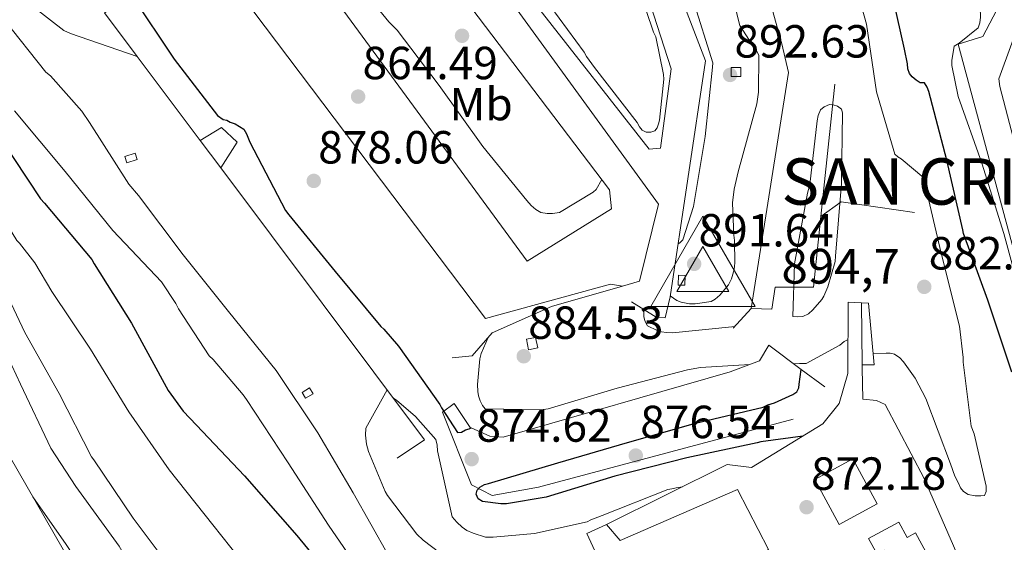
# Model space of a CAD drawing. Units: metres. Extents: x 607196 to 610636, y 4745461 to 4747828.
# Drawn here: x 608950 to 609162, y 4745595 to 4745707 of the extents above; entities that cross this region are included whole.
import ezdxf
from ezdxf.enums import TextEntityAlignment as Align

# ---------------------------------------------------------------- set-up
doc = ezdxf.new("R2010")
doc.units = ezdxf.units.M
doc.header["$MEASUREMENT"] = 0
for name, color, linetype, lineweight in [('Construcción sin especificar', 1, 'Continuous', 0), ('Cota de punto acotado terreno', 7, 'Continuous', 0), ('Cota de vértice Orden Inferior (ROI)', 7, 'Continuous', 0), ('Curva de nivel directora', 30, 'Continuous', 30), ('Curva de nivel intermedia', 30, 'Continuous', 0), ('Edificio', 1, 'Continuous', 13), ('Etiqueta de uso rústico', 92, 'Continuous', 0), ('Identificación vértice de Orden Inferior (ROI)', 7, 'Continuous', 0), ('Línea  de muro-pared o tapia', 1, 'Continuous', 13), ('Línea de muro de contención', 1, 'Continuous', 13), ('Punto acotado terreno (símbolo)', 7, 'Continuous', 0), ('Vértice Red Orden Inferior (ROI)', 7, 'Continuous', 0)]:
    doc.layers.add(name, color=color, linetype=linetype, lineweight=lineweight)
doc.styles.add('Style-Arial', font='arial.ttf')

# ---------------------------------------------------------------- blocks, each defined once
blk = doc.blocks.new('5PATER')
at = {"layer": 'Punto acotado terreno (símbolo)', "linetype": 'Continuous', "lineweight": 0}
h = blk.add_hatch(color=51, dxfattribs=at)
edge = h.paths.add_edge_path()
edge.add_ellipse((0, 0), major_axis=(-0.1095731443231308, -0.1110710700762829), ratio=0.9994222409660317, start_angle=0, end_angle=360)
blk = doc.blocks.new('5VROI')
at = {"layer": 'Vértice Red Orden Inferior (ROI)', "color": 7, "linetype": 'Continuous', "lineweight": 0, "flags": 128}
for points in [[(1.1118, -0.65), (-1.1382, -0.65), (-0.0194, 1.3), (1.1118, -0.65)], [(-0.0194, 0.65), (0.5431, -0.325), (-0.5819, -0.325), (-0.0194, 0.65)]]:
    blk.add_lwpolyline(points, close=True, dxfattribs=at)

msp = doc.modelspace()

# ---------------------------------------------------------------- linework, layer by layer
at = {"layer": 'Construcción sin especificar', "color": 1, "linetype": 'Continuous', "lineweight": 0, "flags": 128}
for points, elevation in [([(609105.5300000003, 4745695.07), (609103.4800000006, 4745695.07), (609103.4800000006, 4745696.99), (609105.5300000003, 4745696.99), (609105.5300000003, 4745695.07)], 893.3399999999965), ([(608975.3499999996, 4745677.16), (608973.1600000003, 4745676.449999999), (608972.7300000006, 4745677.800000001), (608974.9199999999, 4745678.5), (608975.3499999996, 4745677.16)], 863.7700000000043), ([(609061.75, 4745636.51), (609059.7999999998, 4745636.100000001), (609059.3200000003, 4745638.369999999), (609061.2699999996, 4745638.779999999), (609061.75, 4745636.51)], 888.3500000000058), ([(609013.2999999998, 4745626.600000001), (609011.6900000004, 4745625.640000001), (609010.9400000004, 4745626.92), (609012.5499999998, 4745627.869999999), (609013.2999999998, 4745626.600000001)], 864.1499999999943)]:
    msp.add_lwpolyline(points, close=True, dxfattribs=dict(at, elevation=elevation))
at = {"layer": 'Construcción sin especificar', "color": 1, "linetype": 'Continuous', "lineweight": 13, "flags": 128}
for points, elevation in [([(609103.4800000006, 4745695.07), (609103.4800000006, 4745696.99), (609105.5300000003, 4745696.99), (609105.5300000003, 4745695.07), (609103.4800000006, 4745695.07)], 893.3399999999965), ([(608973.1600000003, 4745676.449999999), (608972.7300000006, 4745677.800000001), (608974.9199999999, 4745678.5), (608975.3499999996, 4745677.16), (608973.1600000003, 4745676.449999999)], 863.7700000000043), ([(609061.2699999996, 4745638.779999999), (609059.3200000003, 4745638.369999999), (609059.7999999998, 4745636.100000001), (609061.75, 4745636.51), (609061.2699999996, 4745638.779999999)], 888.3500000000058), ([(609011.6900000004, 4745625.640000001), (609010.9400000004, 4745626.92), (609012.5499999998, 4745627.869999999), (609013.2999999998, 4745626.600000001), (609011.6900000004, 4745625.640000001)], 864.1499999999943)]:
    msp.add_lwpolyline(points, dxfattribs=dict(at, elevation=elevation))
at = {"layer": 'Construcción sin especificar', "color": 1, "linetype": 'Continuous', "lineweight": 0}
msp.add_polyline3d([(609093.5599999996, 4745652.15, 893.6600000000036), (609093.5, 4745650.02, 893.7200000000012), (609092.0199999996, 4745650.07, 893.7899999999937), (609092.0899999999, 4745652.189999999, 893.7200000000012)], close=True, dxfattribs=at)
at = {"layer": 'Construcción sin especificar', "color": 1, "linetype": 'Continuous', "lineweight": 13}
msp.add_polyline3d([(609092.0899999999, 4745652.189999999, 893.7200000000012), (609092.0199999996, 4745650.07, 893.7899999999937), (609093.5, 4745650.02, 893.7200000000012), (609093.5599999996, 4745652.15, 893.6600000000036), (609092.0899999999, 4745652.189999999, 893.7200000000012)], dxfattribs=at)
at = {"layer": 'Curva de nivel directora', "color": 30, "linetype": 'Continuous', "lineweight": 30, "flags": 128}
for points, elevation in [([(609163.9599999993, 4745631.25), (609158.8000000004, 4745646.800000001), (609153.5900000002, 4745661.17), (609153.4299999992, 4745662), (609149.9699999993, 4745677.010000001), (609146.1000000001, 4745691.800000002), (609145.7200000001, 4745692.720000003), (609145.139999999, 4745693.650000002), (609144.2499999994, 4745693.680000002), (609143.3799999999, 4745694.230000001), (609142.4900000005, 4745694.960000002), (609141.9400000004, 4745695.670000001), (609141.5299999992, 4745696.720000001), (609141.4599999998, 4745697.810000001), (609140.8200000006, 4745700.95), (609137.5599999995, 4745715.730000001)], 875), ([(608974.2500000005, 4745712.52), (608983.379999999, 4745698.770000001), (608992.730000001, 4745686.609999999), (608993.9099999989, 4745685.779999999), (608994.709999999, 4745685.619999999), (608995.449999999, 4745685.200000001), (608996.4999999994, 4745684.820000002), (608998.3599999992, 4745683.67), (608998.9299999991, 4745682.680000001), (608999.669999999, 4745680.880000004), (609007.349999999, 4745666.130000004), (609008.0499999986, 4745665.2), (609018.0399999999, 4745653.01), (609027.9199999993, 4745641.140000001), (609028.5599999987, 4745640.560000002), (609031.699999999, 4745636.920000001), (609040.6299999986, 4745624.310000002), (609040.9799999995, 4745623.57), (609044.4399999996, 4745618.26), (609045.3299999993, 4745618.36), (609046.1999999987, 4745618.840000001), (609046.9999999988, 4745619.090000001), (609047.3699999999, 4745619.27)], 875.0000000000002), ([(608930.2899999989, 4745709.62), (608938.0699999996, 4745695.449999999), (608945.8500000002, 4745681.810000002), (608954.5199999983, 4745668.630000002), (608955.4100000003, 4745667.699999999), (608965.5899999992, 4745655.600000001), (608966.13, 4745654.640000002), (608974.1299999999, 4745641.880000001), (608982.0999999982, 4745627.320000002), (608985.2999999991, 4745622.900000002), (608988.1800000002, 4745619.830000001), (608998.5499999991, 4745608.95), (609009.8099999999, 4745596.08), (609020.2699999984, 4745583.280000002), (609029.2999999986, 4745570.680000002), (609039.6999999988, 4745559.119999999), (609040.6599999999, 4745558.360000002), (609052.7199999987, 4745548.720000001), (609064.3099999982, 4745539), (609076.0799999986, 4745528.880000001), (609077.2299999997, 4745528.15), (609081.3899999994, 4745524.340000002), (609081.8099999996, 4745523.28), (609082.2000000008, 4745522.189999999)], 850.0000000000002), ([(609118.9099999992, 4745617.480000001), (609109.8399999988, 4745616.279999999), (609109.0399999986, 4745616.02), (609093.9099999988, 4745612.79), (609078.3899999998, 4745608.850000001), (609063.5999999996, 4745604.310000001), (609054.9999999986, 4745602.87), (609053.8099999995, 4745602.87), (609049.8099999985, 4745603.410000001), (609048.9199999989, 4745603.960000001), (609048.4699999996, 4745604.980000001), (609048.6900000009, 4745605.840000001), (609049.2999999989, 4745606.450000001), (609050.2899999992, 4745607.03), (609051.1200000006, 4745607.28), (609066.0699999996, 4745611.699999999), (609081.11, 4745616.08), (609095.7599999993, 4745620.310000001), (609110.3899999986, 4745623.76), (609111.3799999988, 4745624.210000002), (609112.8200000006, 4745624.660000001), (609116.7900000003, 4745626.449999999), (609117.6500000008, 4745627.060000001), (609118.0399999997, 4745627.890000001), (609118.1600000004, 4745628.720000003), (609118.5899999995, 4745631.890000002)], 875.0000000000002)]:
    msp.add_lwpolyline(points, dxfattribs=dict(at, elevation=elevation))
at = {"layer": 'Curva de nivel intermedia', "color": 30, "linetype": 'Continuous', "lineweight": 0, "flags": 128}
for points, elevation in [([(609075.5800000002, 4745672.82), (609074.3900000011, 4745670.679999999), (609073.7200000006, 4745670.130000001), (609066.4800000007, 4745665.75), (609064.9500000018, 4745665.520000001), (609063.7600000005, 4745665.520000001), (609062.4500000007, 4745665.75), (609061.36, 4745666.359999998), (609060.3699999999, 4745667.220000001), (609059.4400000023, 4745668.31), (609049.9400000004, 4745679.960000002), (609040.5300000003, 4745693.08), (609031.4100000008, 4745705.039999999), (609029.6500000017, 4745706.84), (609019.9300000009, 4745718.739999999), (609019.3800000009, 4745719.989999999), (609019.0900000005, 4745721.429999999), (609018.9299999995, 4745723.960000001), (609019.190000001, 4745726.390000001), (609019.570000001, 4745727.48), (609020.1800000012, 4745728.369999999), (609020.8200000004, 4745728.949999998), (609025.6200000016, 4745732.180000001), (609029.1599999999, 4745734.070000002)], 885), ([(609169.6100000021, 4745638.289999999), (609166.7400000021, 4745644.63), (609166.4800000006, 4745645.59), (609162.2600000005, 4745661.199999999), (609157.5199999998, 4745676.369999999), (609152.4400000013, 4745690.710000001), (609151.0599999999, 4745697.430000001), (609151.0599999999, 4745698.509999999), (609151.5700000018, 4745701.619999998), (609152.6600000004, 4745702.230000001), (609156.7599999997, 4745705.519999999), (609157.0800000017, 4745706.640000001), (609157.2400000002, 4745707.859999998), (609157.1100000006, 4745712.019999999), (609156.6900000004, 4745713.140000001), (609155.2500000009, 4745715.600000001), (609154.490000001, 4745716.27), (609152.1200000017, 4745717.84), (609151.3200000015, 4745718.189999999), (609150.3600000005, 4745718.42), (609146.29, 4745719.92), (609145.8099999996, 4745720.789999999), (609145.4299999997, 4745721.810000001), (609144.75, 4745724.16)], 870), ([(609090.3300000001, 4745647.720000002), (609091.7600000006, 4745646.74), (609092.6900000004, 4745646.389999999), (609094.4800000008, 4745646.039999999), (609095.7000000012, 4745646.039999999), (609099.1600000013, 4745646.55), (609099.9900000006, 4745647.029999998), (609101.0099999999, 4745647.92), (609102.9000000008, 4745650.130000001), (609103.5100000009, 4745651.439999999), (609104.1200000012, 4745653.430000001), (609104.2799999999, 4745654.869999999), (609104.2100000005, 4745659.699999999), (609104.0200000006, 4745660.849999999), (609103.7600000014, 4745667.829999999), (609104.0800000009, 4745670.769999999), (609104.9800000017, 4745674.480000001), (609108.9800000006, 4745689.170000001), (609109.3300000014, 4745691.640000001), (609109.4000000006, 4745699.570000002), (609108.8200000017, 4745700.92), (609108.0500000007, 4745701.810000001), (609105.3000000013, 4745706.039999999), (609105.0800000001, 4745707.09), (609101.5599999997, 4745721.970000001)], 890), ([(609128.5700000018, 4745721.009999999), (609132.6599999999, 4745706.319999998), (609134.8100000002, 4745691.759999999), (609138.7400000019, 4745678.29), (609139.4100000003, 4745677.720000001), (609140.15, 4745677.269999999), (609145.0400000006, 4745673.17), (609145.2400000019, 4745671.990000002), (609148.7199999997, 4745656.92), (609152.6900000017, 4745641.199999999), (609153.520000001, 4745634.480000001), (609153.520000001, 4745633.430000001), (609155.2199999996, 4745619.67), (609155.8299999998, 4745618), (609158.4200000004, 4745606.67), (609158.4200000004, 4745605.519999999), (609158.1000000008, 4745604.720000001), (609157.3000000007, 4745604.59), (609156.0500000011, 4745604.59), (609154.5500000013, 4745604.909999998), (609153.5499999999, 4745605.55), (609152.9500000009, 4745606.349999998), (609152.4000000011, 4745607.510000001), (609151.7300000006, 4745608.82)], 880), ([(609062.7700000004, 4745712.56), (609071.8000000005, 4745700.279999999), (609072.280000001, 4745699.380000001), (609074.010000001, 4745697.01), (609083.22, 4745685.109999999), (609083.7000000007, 4745684.180000001), (609084.3100000008, 4745683.48), (609085.14, 4745683.06), (609086.1600000015, 4745683.06), (609086.9999999997, 4745683.319999998), (609087.5100000015, 4745683.96), (609087.8300000011, 4745684.820000002), (609088.0200000012, 4745685.65), (609088.9199999997, 4745694.449999998), (609088.8500000006, 4745695.51), (609087.2200000009, 4745703.569999999), (609086.7100000014, 4745704.630000001), (609082.1000000002, 4745718.259999999)], 890), ([(609095.2499999999, 4745711.599999999), (609099.480000001, 4745697.970000001), (609099.4500000018, 4745697.079999999), (609097.8800000006, 4745682.099999999), (609095.3200000012, 4745667), (609093.0800000017, 4745659.829999999), (609092.3700000008, 4745659.159999998), (609092.0100000009, 4745658.929999999)], 890), ([(608919.2400000005, 4745709.810000001), (608927.1300000006, 4745696.789999999), (608935.07, 4745683.24), (608943.13, 4745670.179999998), (608943.5400000013, 4745669.269999999), (608949.430000001, 4745659.689999999), (608950.0200000011, 4745659.109999999), (608953.2900000013, 4745654.890000001), (608956.9500000002, 4745648.689999999), (608965.3200000009, 4745636.21), (608973.5900000011, 4745622.73), (608982.2500000001, 4745610.199999999), (608991.7200000007, 4745598.369999998), (609001.4000000012, 4745586.12), (609011.16, 4745573.779999999), (609021.4599999997, 4745562.469999999), (609032.6, 4745551.91), (609044.1700000013, 4745541.369999999), (609056.4200000003, 4745532.130000001), (609058.5500000003, 4745530.07), (609060.8500000003, 4745528.34), (609062.2200000006, 4745527.16)], 845), ([(608953.1400000014, 4745709.939999999), (608959.570000002, 4745704.949999998), (608961.0100000014, 4745704.339999998), (608975.3800000014, 4745699.350000001)], 865), ([(608946.5499999998, 4745707.45), (608955.7000000007, 4745695.99), (608956.6600000019, 4745695.160000001), (608963.4500000001, 4745687.539999999), (608965.0800000017, 4745685.109999999), (608973.5900000011, 4745671.859999999), (608975.6699999998, 4745669.359999998), (608985.3000000013, 4745656.600000001), (608995.0599999999, 4745644.34), (609005.3600000021, 4745631.670000001), (609014.3200000006, 4745618.230000001), (609021.9699999993, 4745605.239999999), (609029.5500000011, 4745591.730000001)], 860.0000000000002), ([(609124.6600000003, 4745689.01), (609123.5100000014, 4745688.529999999), (609122.7400000002, 4745687.890000001), (609122.2599999997, 4745686.640000001), (609122.0400000006, 4745685.519999999), (609120.4400000002, 4745671.73), (609119.9599999997, 4745669.91), (609117.1400000011, 4745654.639999999), (609116.7600000012, 4745643.28), (609117.6799999998, 4745643.220000001), (609118.9300000014, 4745643.32), (609120.1200000006, 4745643.859999999), (609121.0800000017, 4745644.689999999), (609123.0000000017, 4745646.960000001), (609123.440000002, 4745647.67), (609124.3400000007, 4745649.680000001), (609125.9099999998, 4745655.12), (609125.940000001, 4745656.310000001), (609127.2500000009, 4745671.96), (609127.4400000009, 4745687.190000001), (609127.2500000009, 4745687.99), (609126.3900000004, 4745688.659999998), (609125.4600000004, 4745688.92), (609124.6600000003, 4745689.01)], 885), ([(608948.9500000004, 4745687.640000001), (608959.8600000005, 4745674.55), (608970.0999999997, 4745661.84), (608980.6000000006, 4745650.739999998), (608983.7300000021, 4745646.069999999), (608984.2800000019, 4745644.949999999), (608990.9299999994, 4745634.8), (608991.8000000011, 4745634.04), (608998.2600000007, 4745626.42), (608998.9300000013, 4745625.359999998), (609007.9200000013, 4745611.76), (609016.6299999994, 4745598.259999999), (609025.7500000013, 4745584.98), (609036.2099999997, 4745573.010000001), (609048.310000001, 4745561.329999999), (609061.4600000005, 4745550.8), (609074.0300000012, 4745541.329999999), (609074.6400000014, 4745540.66), (609081.6799999999, 4745534.579999999), (609094.2900000009, 4745525.430000001), (609101.4600000014, 4745518.609999998), (609102.0600000003, 4745517.249999999)], 855), ([(608944.5400000004, 4745653.73), (608951.1800000012, 4745639.849999999), (608958.5400000016, 4745626.689999999), (608965.530000001, 4745613.050000002), (608966.0400000006, 4745612.359999998), (608974.5499999999, 4745599.77), (608983.7700000001, 4745587.449999999), (608984.53, 4745586.679999999), (608995.0100000009, 4745574.329999999), (609004.7600000007, 4745562.369999999), (609008.4900000012, 4745558.869999998), (609019.2100000011, 4745548.07), (609030.5700000003, 4745538.169999998), (609032.8900000004, 4745536.65), (609033.7000000018, 4745536.310000001), (609034.4100000004, 4745535.88), (609038.8400000005, 4745532.980000001)], 840), ([(608938.8099999995, 4745651.729999999), (608939.6900000002, 4745650.249999999), (608940.1000000014, 4745649.17), (608943.6100000006, 4745642.819999999), (608950.2000000001, 4745628.729999999), (608956.7800000003, 4745614.890000001), (608962.1200000001, 4745606.659999999), (608971.5300000003, 4745593.779999999), (608979.4800000008, 4745579.73), (608988.2800000008, 4745567.51), (608998.4999999999, 4745555.779999999), (608999.2400000021, 4745555.140000001), (609011.2100000014, 4745545.560000001), (609012.2500000007, 4745544.95), (609015.8899999997, 4745542.119999998), (609016.6800000009, 4745541.32), (609023.0100000009, 4745536.930000001)], 835.0000000000005), ([(609104.3100000012, 4745641.159999999), (609090.8399999997, 4745639.8), (609089.520000001, 4745639.829999999), (609088.4700000006, 4745639.99), (609087.4800000002, 4745640.279999998), (609085.4000000015, 4745641.269999999), (609084.8200000004, 4745642.319999998), (609084.6300000004, 4745643.32), (609084.6300000004, 4745644.239999999), (609084.6900000008, 4745644.730000001)], 885.0000000000002), ([(609107.4800000007, 4745632.92), (609096.8500000001, 4745632.31), (609094.0400000005, 4745631.8), (609078.9000000017, 4745627.859999999), (609063.9900000007, 4745623.349999999), (609062.4500000007, 4745623.159999999), (609050.3899999997, 4745623.38), (609049.8100000008, 4745624.119999998), (609049.3300000002, 4745625.109999998), (609048.9800000016, 4745626.199999998), (609048.8200000006, 4745627.119999999), (609048.7600000004, 4745628.600000001), (609049.2699999998, 4745634.16), (609049.5899999995, 4745635.279999998), (609051.0800000003, 4745638.77)], 880), ([(609128.6600000013, 4745638.359999998), (609127.860000001, 4745637.909999999), (609126.8700000008, 4745637.140000001), (609119.64, 4745633.140000002), (609118.2300000018, 4745633.17), (609117.0400000005, 4745633.05)], 880), ([(609151.7300000006, 4745608.82), (609150.7699999994, 4745611.480000001), (609145.4299999997, 4745625.62), (609143.1200000006, 4745629.970000001), (609140.6300000006, 4745633.519999999), (609139.8600000017, 4745634.359999999), (609138.7100000007, 4745635.189999999), (609137.7200000006, 4745635.350000001), (609136.88, 4745635.350000001), (609134.0999999995, 4745635.289999999)], 880), ([(609029.2900000018, 4745627.449999998), (609024.7200000008, 4745619.220000001), (609024.6300000014, 4745617.720000001), (609024.8200000015, 4745615.73), (609025.2400000016, 4745614.16), (609028.8499999992, 4745605.519999999), (609029.3299999998, 4745604.689999999), (609035.670000001, 4745596.34), (609037.0700000002, 4745595.060000001), (609049.650000002, 4745585.489999999)], 865), ([(609030.6300000007, 4745625.66), (609031.2800000011, 4745625.24), (609035.3800000004, 4745621.720000001), (609039.7600000014, 4745616.76), (609040.0499999997, 4745615.57), (609040.1500000004, 4745614.319999998), (609043.3100000009, 4745600.119999998), (609044.3099999999, 4745598.9), (609045.4600000011, 4745597.84), (609046.4800000003, 4745597.170000001), (609047.8300000004, 4745596.529999999), (609050.4800000013, 4745595.730000001), (609052.1100000008, 4745595.669999998), (609061.0400000003, 4745596.5), (609072.4300000007, 4745598.999999999), (609073.230000001, 4745599.439999999), (609075.6300000015, 4745600.34), (609089.7800000003, 4745605.999999999), (609090.640000001, 4745606.100000001), (609091.6399999999, 4745606.359999999), (609092.9500000019, 4745606.569999999)], 870), ([(608952.8700000009, 4745604.42), (608960.0700000004, 4745594.130000001), (608968.8100000002, 4745580.749999999), (608977.6700000003, 4745566.42), (608978.5399999998, 4745565.390000001), (608989.290000001, 4745553.42), (608999.5900000007, 4745544.460000001), (609000.1000000003, 4745543.699999998), (609000.6800000014, 4745543.060000001), (609001.6100000013, 4745542.259999999)], 830)]:
    msp.add_lwpolyline(points, dxfattribs=dict(at, elevation=elevation))
at = {"layer": 'Edificio', "color": 1, "linetype": 'Continuous', "lineweight": 13, "elevation": 878.550000000003, "flags": 128}
msp.add_lwpolyline([(609134.9699999997, 4745602.91), (609126.7699999996, 4745598.460000001), (609121.5300000003, 4745608.100000001), (609129.7300000006, 4745612.560000001), (609134.9699999997, 4745602.91)], close=True, dxfattribs=at)
at = {"layer": 'Edificio', "color": 51, "linetype": 'Continuous', "lineweight": 13, "elevation": 878.550000000003, "flags": 128}
msp.add_lwpolyline([(609129.7300000006, 4745612.560000001), (609121.5300000003, 4745608.100000001), (609126.7699999996, 4745598.460000001), (609134.9699999997, 4745602.91), (609129.7300000006, 4745612.560000001)], dxfattribs=at)
at = {"layer": 'Edificio', "color": 1, "linetype": 'Continuous', "lineweight": 13}
msp.add_polyline3d([(609139.6200000001, 4745598.939999999, 876.2599999999949), (609141.4100000003, 4745595.630000001, 876.25), (609143.2300000006, 4745596.619999999, 876.1900000000023), (609145.9400000004, 4745591.609999999, 876.179999999993), (609146.8499999996, 4745592.109999999, 876.0599999999978), (609150.0499999998, 4745586.199999999, 875.9199999999984), (609146.4600000001, 4745584.25, 876.6300000000047), (609147.0099999999, 4745583.26, 876.6900000000023), (609143.0300000003, 4745581.029999999, 876.3800000000047), (609136.5700000003, 4745592.930000001, 876.1199999999953), (609134.9299999997, 4745592.039999999, 876.1199999999953), (609133.1100000005, 4745595.41, 876.1900000000023)], close=True, dxfattribs=at)
at = {"layer": 'Edificio', "color": 51, "linetype": 'Continuous', "lineweight": 13}
msp.add_polyline3d([(609141.4100000003, 4745595.630000001, 876.25), (609143.2300000006, 4745596.619999999, 876.1900000000023), (609145.9400000004, 4745591.609999999, 876.179999999993), (609146.8499999996, 4745592.109999999, 876.0599999999978), (609150.0499999998, 4745586.199999999, 875.9199999999984), (609146.4600000001, 4745584.25, 876.6300000000047), (609147.0099999999, 4745583.26, 876.6900000000023), (609143.0300000003, 4745581.029999999, 876.3800000000047), (609136.5700000003, 4745592.930000001, 876.1199999999953), (609134.9299999997, 4745592.039999999, 876.1199999999953), (609133.1100000005, 4745595.41, 876.1900000000023), (609139.6200000001, 4745598.939999999, 876.2599999999949), (609141.4100000003, 4745595.630000001, 876.25)], dxfattribs=at)
at = {"layer": 'Línea  de muro-pared o tapia', "color": 1, "linetype": 'Continuous', "lineweight": 13, "elevation": 886.6199999999953, "flags": 128}
msp.add_lwpolyline([(609103.9299999997, 4745640.74), (609107.7699999996, 4745645.029999999)], dxfattribs=at)
at = {"layer": 'Línea  de muro-pared o tapia', "color": 1, "linetype": 'Continuous', "lineweight": 13}
for points in [[(609107.7699999996, 4745645.029999999, 886.6199999999953), (609115.8300000001, 4745695.91, 886.679999999993), (609114.3600000005, 4745702.109999999, 886.679999999993), (609105.5300000003, 4745733.859999999, 887.3200000000071), (609102.0800000001, 4745741.15, 887.3200000000071), (609072.4400000004, 4745773.09, 886.8099999999978), (609017.1500000004, 4745785.32, 885.8500000000058), (609018.2999999998, 4745787.939999999, 884.1900000000023)], [(609025.1500000004, 4745739.359999999, 883.8699999999953), (609008.0599999996, 4745725.41, 881.179999999993), (609059.5099999999, 4745655.199999999, 880.1499999999943), (609077.6900000004, 4745666.529999999, 881.6300000000047), (609077.2400000002, 4745670.630000001, 881.8800000000047), (609025.1500000004, 4745739.359999999, 883.8699999999953)]]:
    msp.add_polyline3d(points, dxfattribs=at)
at = {"layer": 'Línea de muro de contención', "color": 1, "linetype": 'Continuous', "lineweight": 13, "extrusion": (0.001383873894197738, 0.01314450319811908, 0.9999126496493179), "elevation": 64107.22825811772, "flags": 128}
msp.add_lwpolyline([(609124.0123892843, 4745260.708284428), (609121.0018662489, 4745232.115814246)], dxfattribs=at)
at = {"layer": 'Línea de muro de contención', "color": 1, "linetype": 'Continuous', "lineweight": 13, "extrusion": (-0.02430435998499082, 0.0324058133174974, 0.9991792438541502), "elevation": 139851.7832750043, "flags": 128}
msp.add_lwpolyline([(-3334599.909787749, -3428300.41536611), (-3334599.909787749, -3428293.009287526)], dxfattribs=at)
at = {"layer": 'Línea de muro de contención', "color": 1, "linetype": 'Continuous', "lineweight": 13, "extrusion": (-0.4350406935211555, -0.282641774575337, 0.8548995392708646), "elevation": -1605522.47248609, "flags": 128}
msp.add_lwpolyline([(-3647760.863734664, 2647347.032128445), (-3647687.721499589, 2647352.795499697), (-3647687.651627753, 2647344.526314857)], dxfattribs=at)
at = {"layer": 'Línea de muro de contención', "color": 1, "linetype": 'Continuous', "lineweight": 13, "extrusion": (0.1315525177321256, -0.1305108747952461, 0.9826804397353794), "elevation": -538360.1354719508, "flags": 128}
msp.add_lwpolyline([(3798002.76724021, 2859669.440372312), (3798008.088423849, 2859668.576946176), (3798017.632719052, 2859655.463661726)], dxfattribs=at)
at = {"layer": 'Línea de muro de contención', "color": 1, "linetype": 'Continuous', "lineweight": 13, "extrusion": (-0.002423661896373869, 0.2700363294217922, 0.9628470837341813), "elevation": 1280864.584508737, "flags": 128}
msp.add_lwpolyline([(-651699.0148495199, -4563647.071760137), (-651699.0148495199, -4563633.185299104)], dxfattribs=at)
at = {"layer": 'Línea de muro de contención', "color": 1, "linetype": 'Continuous', "lineweight": 13, "extrusion": (0.0168909909960279, -0.0293365937641666, 0.9994268651029391), "elevation": -128104.6342962228, "flags": 128}
msp.add_lwpolyline([(2895642.028511728, 3806674.2300667), (2895642.028511727, 3806582.949717774)], dxfattribs=at)
at = {"layer": 'Línea de muro de contención', "color": 1, "linetype": 'Continuous', "lineweight": 13}
for points in [[(609014.8499999996, 4745915.880000001, 869.8500000000058), (609016.8600000005, 4745917, 869.5899999999965), (609023.3600000005, 4745907.109999999, 870.2299999999959), (609043.4600000001, 4745916.130000001, 871), (609046.0199999996, 4745916.77, 871), (609048.5800000001, 4745916.32, 871), (609050.2999999998, 4745914.92, 871), (609051.8399999999, 4745911.52, 871), (609146.4299999997, 4745732.390000001, 869.4700000000012), (609157.5, 4745729.380000001, 869.0800000000017), (609160.0599999996, 4745727.140000001, 869.0800000000017), (609167.0999999996, 4745710.689999999, 869.0800000000017), (609161.1500000004, 4745694.560000001, 869.3999999999943), (609161.4000000004, 4745692.9, 869.4700000000012), (609192.3799999999, 4745574.369999999, 875.800000000003)], [(609144.1900000004, 4745527.74, 870.2200000000012), (609146.9299999997, 4745529.119999999, 870.1699999999984), (609152.8899999997, 4745529.060000001, 870.2299999999959), (609157.0499999998, 4745525.220000001, 870.8699999999953), (609167.7999999998, 4745526.949999999, 870.8699999999953), (609170.6100000005, 4745529.310000001, 870.9400000000023), (609171.3200000003, 4745532.390000001, 870.9400000000023), (609171.1299999999, 4745535.710000001, 870.9400000000023), (609161.0099999999, 4745553.119999999, 872.5399999999937), (609186.4199999999, 4745575.91, 875.029999999999), (609152.4400000004, 4745701.99, 870.429999999993), (609157.75, 4745703.65, 869.9799999999959), (609162.1699999999, 4745712.230000001, 867.9900000000052), (609157.3700000001, 4745724.710000001, 867.929999999993), (609150.3300000001, 4745725.859999999, 869.2700000000042), (609142.3300000001, 4745723.430000001, 871.4499999999971), (609126.9699999997, 4745752.550000001, 873.1100000000006), (609117.25, 4745771.430000001, 870), (609088.8899999997, 4745826.529999999, 870.8099999999978), (609050.4299999997, 4745906.279999999, 870.550000000003), (609046.4600000001, 4745910.119999999, 870.679999999993), (609027.5199999996, 4745899.24, 871.3899999999995), (609033.1500000004, 4745889.119999999, 872.9199999999984), (608997.1299999999, 4745869.689999999, 871.4499999999971)], [(609012.2800000003, 4745803.430000001, 878.75), (609013.5800000001, 4745795.810000001, 875), (609014.2000000002, 4745792.16, 880.9199999999984), (609008.3799999999, 4745790.82, 880.9199999999984), (609000.25, 4745786.08, 880.7299999999959), (608987.7100000001, 4745776.359999999, 878.550000000003), (608973.4400000004, 4745724.449999999, 877.8500000000058), (608973.1799999997, 4745719.52, 877.529999999999), (608975.6100000005, 4745713.380000001, 876.5099999999949), (608968.3099999996, 4745708.77, 870.75), (608975.3799999999, 4745699.350000001, 865), (608988.9500000002, 4745681.25, 865.9199999999984)], [(608998.7800000003, 4745721.199999999, 883.7400000000052), (608996.7300000006, 4745721.960000001, 883.7400000000052), (608998.4000000004, 4745728.74, 883.800000000003), (608996.5999999996, 4745729.76, 883.800000000003), (608997.1200000001, 4745733.539999999, 883.800000000003), (608993.9199999999, 4745734.82, 883.800000000003), (609002.04, 4745765.279999999, 884.0599999999978), (609004.1600000003, 4745768.680000001, 885.3399999999965), (609028.8399999999, 4745764.07, 890), (609061.7599999999, 4745757.92, 889.8800000000047), (609086.9699999997, 4745731.939999999, 890.0099999999949), (609092.54, 4745712.480000001, 889.8800000000047), (609097.9100000003, 4745698.4, 889.8200000000071), (609090.2999999998, 4745647.52, 890.0700000000071), (609089.2699999996, 4745642.980000001, 886.8699999999953), (609087.29, 4745643.109999999, 885.9799999999959), (609081.9800000006, 4745646.430000001, 882.5899999999965)], [(609005.2800000003, 4745745.84, 882.3699999999953), (609008.5700000003, 4745758.310000001, 882.5200000000042), (609023.8700000001, 4745754.34, 888.4700000000012), (609033.9800000006, 4745740.07, 889.429999999993), (609038.2000000002, 4745740.130000001, 889.6300000000047), (609085.75, 4745679.390000001, 890.1399999999995), (609088.25, 4745679.59, 890.0700000000071), (609090.5499999998, 4745696.67, 889.9499999999971), (609080.7599999999, 4745727.07, 889.9499999999971), (609060.54, 4745749.279999999, 890.0700000000071), (609015.29, 4745759.779999999, 887.5800000000017), (609010.1699999999, 4745761.640000001, 884.0599999999978)], [(609042.9400000004, 4745729.25, 875.550000000003), (609087.7999999998, 4745667.49, 881.3099999999978), (609083.7100000001, 4745650.91, 881.3699999999953), (609080.0099999999, 4745649.859999999, 881.6100000000006)], [(609080.0099999999, 4745649.859999999, 874.7700000000042), (609077.4299999997, 4745650.27, 874.5899999999965), (609050.4900000002, 4745642.850000001, 875.929999999993), (608995.4299999997, 4745715.810000001, 876.050000000003)], [(608988.9500000002, 4745681.25, 870.2899999999937), (608993.5300000003, 4745684.050000001, 873.779999999999), (608996.9199999999, 4745680.850000001, 873.300000000003), (608993.3899999997, 4745675.33, 870.1900000000023)], [(609122.8099999996, 4745664.82, 884.9499999999971), (609121.2100000001, 4745649.630000001, 885.1499999999943), (609112.9500000002, 4745649.630000001, 884.5099999999949), (609112.25, 4745644.9, 883.8699999999953), (609107.7699999996, 4745645.029999999, 886.6199999999953)], [(609080.0099999999, 4745649.859999999, 881.6100000000006), (609064.7000000002, 4745645.470000001, 882.5899999999965), (609051.9600000001, 4745639.779999999, 882.5200000000042), (609047.6100000005, 4745634.789999999, 880.2200000000012), (609043.3200000003, 4745634.34, 878.6199999999953)], [(609076.5999999996, 4745598.430000001, 868.8899999999995), (609102.5800000001, 4745611.359999999, 872.279999999999), (609107.8300000001, 4745610.720000001, 872.5399999999937), (609123.2599999999, 4745620.130000001, 875.8699999999953), (609126.7800000003, 4745624.550000001, 877.2100000000064), (609128.6299999999, 4745631.01, 878.8099999999978), (609128.7000000002, 4745646.369999999, 881.429999999993), (609131.5800000001, 4745646.24, 881.1000000000058)], [(609131.5800000001, 4745646.24, 881.1000000000058), (609133.0499999998, 4745646.180000001, 880.9199999999984), (609134.3300000001, 4745632.869999999, 880.7299999999959), (609131.7000000002, 4745632.869999999, 880.6999999999971)], [(609116.8600000005, 4745621.15, 876.5099999999949), (609061.9400000004, 4745606.5, 875.8699999999953), (609051.9600000001, 4745604.710000001, 875.6699999999984), (609047.4800000006, 4745607.01, 875.6100000000006), (609041.2100000001, 4745622.630000001, 875.6100000000006), (609043.7699999996, 4745624.550000001, 877.4700000000012), (609047.1600000003, 4745619.359999999, 877.5899999999965), (609047.3700000001, 4745619.27, 875), (609051.4500000002, 4745617.51, 877.3999999999943), (609054.3300000001, 4745617.25, 877.3999999999943), (609103.2199999997, 4745631.33, 879.9600000000064), (609109.5599999996, 4745633.699999999, 880.6000000000058), (609111.6100000005, 4745637.09, 881.429999999993), (609118.5899999999, 4745631.890000001, 875), (609123.6399999997, 4745628.130000001, 878.2299999999959)], [(609131.7000000002, 4745632.869999999, 880.3399999999965), (609131.7000000002, 4745632.16, 880.5399999999937), (609131.8300000001, 4745625.439999999, 877.3999999999943), (609134.8399999999, 4745625.189999999, 877.3999999999943), (609136.7000000002, 4745624.289999999, 877.4700000000012), (609145.0800000001, 4745608.350000001, 877.9799999999959), (609155.3200000003, 4745584.930000001, 877.0200000000042), (609139.1900000004, 4745577.57, 875.929999999993), (609126.2599999999, 4745587.810000001, 872.9199999999984)], [(609076.5999999996, 4745598.430000001, 868.8899999999995), (609079.54, 4745594.980000001, 868.5700000000071), (609104.8200000003, 4745605.99, 869.529999999999), (609111.54, 4745593.060000001, 869.9799999999959), (609108.0199999996, 4745590.5, 869.9799999999959), (609116.9199999999, 4745577.060000001, 870.0399999999937), (609122.6200000001, 4745579.359999999, 870.0399999999937), (609133.3200000003, 4745563.949999999, 870.1399999999995)], [(609089.0199999996, 4745577.189999999, 866.1399999999995), (609084.4100000003, 4745578.529999999, 866.9100000000036), (609078.9699999997, 4745582.180000001, 867.8699999999953), (609072.3099999996, 4745596.51, 868.8300000000017), (609076.5999999996, 4745598.430000001, 868.8899999999995)]]:
    msp.add_polyline3d(points, dxfattribs=at)

# ---------------------------------------------------------------- block references
at = {"layer": 'Punto acotado terreno (símbolo)', "color": 7, "linetype": 'Continuous', "lineweight": 0, "xscale": 10, "yscale": 10, "zscale": 10}
for p in [(609045.4299999998, 4745703.830000001, 887.289999999994), (609103.2199999981, 4745695.380000002, 892.6300000000051), (609023.0300000011, 4745690.710000001, 864.4900000000052), (609013.4600000001, 4745672.529999999, 878.0599999999978), (609095.48, 4745654.640000002, 891.6399999999999), (609145.11, 4745649.680000001, 882.5800000000023), (609058.7399999981, 4745634.710000004, 884.5299999999993), (609082.8999999982, 4745613.300000002, 876.539999999994), (609047.5100000007, 4745612.53, 874.6199999999953), (609119.7299999994, 4745602.160000003, 872.179999999993)]:
    msp.add_blockref('5PATER', p, dxfattribs=at)
at = {"layer": 'Vértice Red Orden Inferior (ROI)', "color": 7, "linetype": 'Continuous', "lineweight": 0, "xscale": 10, "yscale": 10, "zscale": 10}
msp.add_blockref('5VROI', (609097.5500000007, 4745651.91, 894.7), dxfattribs=at)

# ---------------------------------------------------------------- texts
at = {"layer": 'Cota de punto acotado terreno', "color": 7, "linetype": 'Continuous', "lineweight": 0, "style": 'Style-Arial'}
for s, p in [('892.63', (609104.1799999998, 4745699.13, 892.6300000000047)), ('864.49', (609023.9899999984, 4745694.460000001, 864.4900000000052)), ('878.06', (609014.4200000016, 4745676.279999999, 878.0599999999978)), ('891.64', (609096.4400000017, 4745658.390000002, 891.6399999999995)), ('882.58', (609146.0699999994, 4745653.430000001, 882.5800000000017)), ('884.53', (609059.6999999997, 4745638.46, 884.529999999999)), ('874.62', (609048.5399999995, 4745616.279999998, 874.6199999999953)), ('876.54', (609083.8599999998, 4745617.050000002, 876.5399999999937)), ('872.18', (609120.6900000012, 4745605.909999999, 872.179999999993))]:
    msp.add_text(s, height=7.000000000000002, dxfattribs=at).set_placement(p)
at = {"layer": 'Cota de vértice Orden Inferior (ROI)', "color": 7, "linetype": 'Continuous', "lineweight": 0, "style": 'Style-Arial'}
msp.add_text('894,7', height=7.5, dxfattribs=at).set_placement((609114.3160000001, 4745650.379000001, 894.7))
at = {"layer": 'Etiqueta de uso rústico', "color": 92, "linetype": 'Continuous', "lineweight": 0, "style": 'Style-Arial'}
msp.add_text('Mb', height=7.000000000000002, dxfattribs=at).set_placement((609049.5402462418, 4745689.100009999, 883.8699999999953), align=Align.MIDDLE_CENTER)
at = {"layer": 'Identificación vértice de Orden Inferior (ROI)', "color": 7, "linetype": 'Continuous', "lineweight": 0, "style": 'Style-Arial'}
msp.add_text('SAN CRISTÓBAL', height=10, dxfattribs=at).set_placement((609114.3160000001, 4745667.399, 894.7))

doc.saveas('drawing.dxf')
